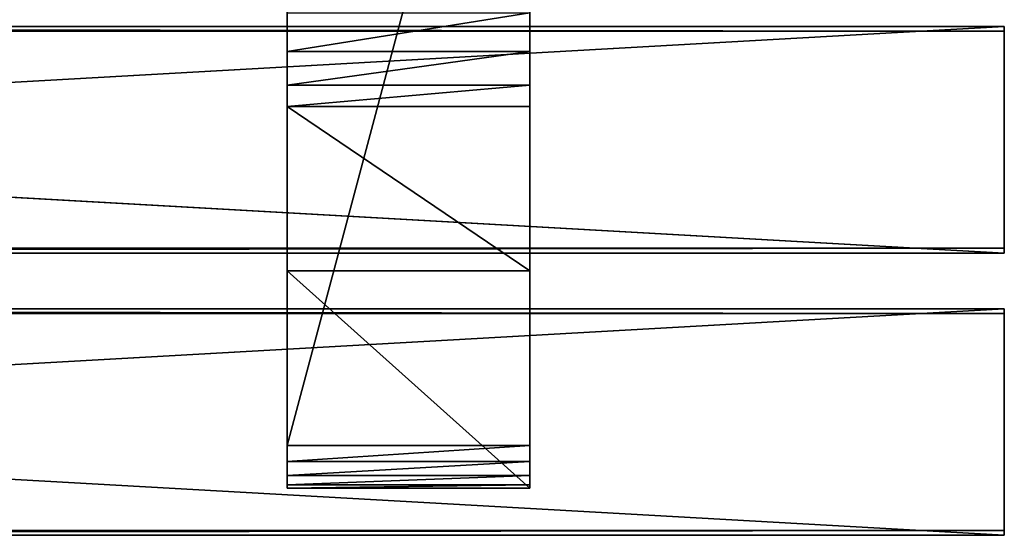
# Model space of a CAD drawing. Units: millimetres. Extents: x -969 to 981, y -344 to 369.
# Drawn here: x 494 to 981, y -344 to -89 of the extents above; entities that cross this region are included whole.
import ezdxf

# ---------------------------------------------------------------- set-up
doc = ezdxf.new("R2010")
doc.units = ezdxf.units.MM
doc.header["$LTSCALE"] = 25.4
doc.layers.get('0').update_dxf_attribs({"true_color": 0xffffff})

# ---------------------------------------------------------------- blocks, each defined once
blk = doc.blocks.new('002105 3D STL.STL')
at = {"color": 253, "true_color": 0x9ea0a1}
for p, q in [((1604.75, -225.44, 383.38), (1604.75, -675.72, 410)), ((1604.75, -675.72, 410), (1724.75, -225.44, 383.38)), ((1604.75, -675.72, 410), (1724.75, -225.44, 383.38)), ((1604.75, -225.44, 383.38), (1604.75, -675.72, 410)), ((1724.75, -675.72, 410), (1724.75, -225.44, 383.38)), ((1724.75, -480.6, 248.65), (1724.75, -225.44, 383.38)), ((1724.75, -675.72, 410), (1724.75, -225.44, 383.38)), ((1724.75, -480.6, 248.65), (1724.75, -225.44, 383.38)), ((1724.75, -461.56, 249.03), (1604.75, -480.6, 248.65)), ((1604.75, -480.6, 248.65), (1604.75, -461.56, 249.03)), ((1724.75, -461.56, 249.03), (1604.75, -480.6, 248.65)), ((1604.75, -461.56, 249.03), (1604.75, -675.72, 410)), ((1604.75, -480.6, 248.65), (1604.75, -461.56, 249.03)), ((1604.75, -461.56, 249.03), (1604.75, -675.72, 410)), ((1724.75, -461.56, 249.03), (1724.75, -480.6, 248.65)), ((1724.75, -461.56, 249.03), (1724.75, -480.6, 248.65)), ((1724.75, -480.6, 248.65), (1604.75, -480.6, 248.65)), ((1724.75, -480.6, 248.65), (1604.75, -480.6, 248.65)), ((1724.75, -480.6, 248.65), (1604.75, -497.3, 239.51)), ((1604.75, -497.3, 239.51), (1604.75, -480.6, 248.65)), ((1724.75, -480.6, 248.65), (1604.75, -497.3, 239.51)), ((1604.75, -480.6, 248.65), (1604.75, -675.72, 410)), ((1604.75, -480.6, 248.65), (1604.75, -675.72, 410)), ((1604.75, -497.3, 239.51), (1604.75, -480.6, 248.65)), ((1724.75, -480.6, 248.65), (1724.75, -497.3, 239.51)), ((1724.75, -480.6, 248.65), (1724.75, -497.3, 239.51)), ((1724.75, -480.6, 248.65), (1724.75, -675.72, 410)), ((1724.75, -480.6, 248.65), (1724.75, -675.72, 410)), ((1724.75, -497.3, 239.51), (1604.75, -497.3, 239.51)), ((1724.75, -497.3, 239.51), (1604.75, -497.3, 239.51)), ((1724.75, -497.3, 239.51), (1604.75, -507.88, 223.68)), ((1604.75, -507.88, 223.68), (1604.75, -497.3, 239.51)), ((1724.75, -497.3, 239.51), (1604.75, -507.88, 223.68)), ((1604.75, -497.3, 239.51), (1604.75, -675.72, 410)), ((1604.75, -497.3, 239.51), (1604.75, -675.72, 410)), ((1604.75, -497.3, 239.51), (1604.75, -683.73, 408.83)), ((1604.75, -497.3, 239.51), (1604.75, -683.73, 408.83)), ((1604.75, -507.88, 223.68), (1604.75, -497.3, 239.51)), ((1724.75, -497.3, 239.51), (1724.75, -507.88, 223.68)), ((1724.75, -497.3, 239.51), (1724.75, -507.88, 223.68)), ((1724.75, -497.3, 239.51), (1724.75, -695.26, 397.96)), ((1724.75, -497.3, 239.51), (1724.75, -695.26, 397.96)), ((1724.75, -497.3, 239.51), (1724.75, -690.62, 404.59)), ((1724.75, -497.3, 239.51), (1724.75, -690.62, 404.59)), ((1724.75, -497.3, 239.51), (1724.75, -683.73, 408.83)), ((1724.75, -497.3, 239.51), (1724.75, -683.73, 408.83)), ((1724.75, -497.3, 239.51), (1724.75, -675.72, 410)), ((1724.75, -497.3, 239.51), (1724.75, -675.72, 410)), ((1724.75, -507.88, 223.68), (1604.75, -507.88, 223.68)), ((1604.75, -589.29, 0), (1604.75, -507.88, 223.68)), ((1604.75, -507.88, 223.68), (1724.75, -589.29, 0)), ((1604.75, -507.88, 223.68), (1724.75, -589.29, 0)), ((1724.75, -507.88, 223.68), (1604.75, -507.88, 223.68)), ((1604.75, -696.9, 0), (1604.75, -507.88, 223.68)), ((1604.75, -589.29, 0), (1604.75, -507.88, 223.68)), ((1604.75, -696.9, 0), (1604.75, -507.88, 223.68)), ((1604.75, -696.9, 390.03), (1604.75, -507.88, 223.68)), ((1604.75, -696.9, 390.03), (1604.75, -507.88, 223.68)), ((1604.75, -695.26, 397.96), (1604.75, -507.88, 223.68)), ((1604.75, -507.88, 223.68), (1604.75, -683.73, 408.83)), ((1604.75, -507.88, 223.68), (1604.75, -683.73, 408.83)), ((1604.75, -507.88, 223.68), (1604.75, -690.62, 404.59)), ((1604.75, -507.88, 223.68), (1604.75, -690.62, 404.59)), ((1604.75, -695.26, 397.96), (1604.75, -507.88, 223.68)), ((1724.75, -507.88, 223.68), (1724.75, -589.29, 0)), ((1724.75, -507.88, 223.68), (1724.75, -589.29, 0)), ((1724.75, -507.88, 223.68), (1724.75, -696.9, 390.03)), ((1724.75, -507.88, 223.68), (1724.75, -696.9, 390.03)), ((1724.75, -507.88, 223.68), (1724.75, -695.26, 397.96)), ((1724.75, -507.88, 223.68), (1724.75, -695.26, 397.96)), ((1724.75, -589.29, 0), (1604.75, -589.29, 0)), ((1604.75, -696.9, 0), (1604.75, -589.29, 0)), ((1604.75, -589.29, 0), (1724.75, -696.9, 0)), ((1604.75, -589.29, 0), (1724.75, -696.9, 0)), ((1724.75, -589.29, 0), (1604.75, -589.29, 0)), ((1604.75, -696.9, 0), (1604.75, -589.29, 0)), ((1724.75, -589.29, 0), (1724.75, -696.9, 0)), ((1724.75, -589.29, 0), (1724.75, -696.9, 0)), ((1724.75, -589.29, 0), (1724.75, -696.9, 390.03)), ((1724.75, -589.29, 0), (1724.75, -696.9, 390.03)), ((1724.75, -675.72, 410), (1604.75, -683.73, 408.83)), ((1724.75, -675.72, 410), (1604.75, -683.73, 408.83)), ((1724.75, -675.72, 410), (1604.75, -675.72, 410)), ((1604.75, -675.72, 410), (1604.75, -683.73, 408.83)), ((1724.75, -675.72, 410), (1604.75, -675.72, 410)), ((1604.75, -675.72, 410), (1604.75, -683.73, 408.83)), ((1724.75, -683.73, 408.83), (1724.75, -675.72, 410)), ((1724.75, -683.73, 408.83), (1724.75, -675.72, 410)), ((1724.75, -683.73, 408.83), (1604.75, -690.62, 404.59)), ((1724.75, -683.73, 408.83), (1604.75, -690.62, 404.59)), ((1724.75, -683.73, 408.83), (1604.75, -683.73, 408.83)), ((1604.75, -683.73, 408.83), (1604.75, -690.62, 404.59)), ((1724.75, -683.73, 408.83), (1604.75, -683.73, 408.83)), ((1604.75, -683.73, 408.83), (1604.75, -690.62, 404.59)), ((1724.75, -690.62, 404.59), (1724.75, -683.73, 408.83)), ((1724.75, -690.62, 404.59), (1724.75, -683.73, 408.83)), ((1724.75, -690.62, 404.59), (1604.75, -695.26, 397.96)), ((1724.75, -690.62, 404.59), (1604.75, -695.26, 397.96)), ((1724.75, -690.62, 404.59), (1604.75, -690.62, 404.59)), ((1604.75, -690.62, 404.59), (1604.75, -695.26, 397.96)), ((1724.75, -690.62, 404.59), (1604.75, -690.62, 404.59)), ((1604.75, -690.62, 404.59), (1604.75, -695.26, 397.96)), ((1724.75, -695.26, 397.96), (1724.75, -690.62, 404.59)), ((1724.75, -695.26, 397.96), (1724.75, -690.62, 404.59)), ((1724.75, -695.26, 397.96), (1604.75, -696.9, 390.03)), ((1724.75, -695.26, 397.96), (1604.75, -696.9, 390.03)), ((1724.75, -695.26, 397.96), (1604.75, -695.26, 397.96)), ((1604.75, -695.26, 397.96), (1604.75, -696.9, 390.03)), ((1724.75, -695.26, 397.96), (1604.75, -695.26, 397.96)), ((1604.75, -695.26, 397.96), (1604.75, -696.9, 390.03)), ((1724.75, -696.9, 0), (1604.75, -696.9, 0)), ((1604.75, -696.9, 390.03), (1604.75, -696.9, 0)), ((1604.75, -696.9, 0), (1724.75, -696.9, 390.03)), ((1724.75, -696.9, 390.03), (1604.75, -696.9, 390.03)), ((1604.75, -696.9, 0), (1724.75, -696.9, 390.03)), ((1724.75, -696.9, 0), (1604.75, -696.9, 0)), ((1724.75, -696.9, 390.03), (1604.75, -696.9, 390.03)), ((1604.75, -696.9, 390.03), (1604.75, -696.9, 0)), ((1724.75, -696.9, 390.03), (1724.75, -695.26, 397.96)), ((1724.75, -696.9, 390.03), (1724.75, -695.26, 397.96)), ((1724.75, -696.9, 0), (1724.75, -696.9, 390.03)), ((1724.75, -696.9, 0), (1724.75, -696.9, 390.03))]:
    blk.add_line(p, q, dxfattribs=at)
at = {"color": 0}
for p, q in [((9.75, -578.11, 448.31), (1959.75, -468.3, 441.82)), ((1959.75, -468.3, 441.82), (9.75, -468.3, 441.82)), ((9.75, -578.11, 448.31), (1959.75, -468.3, 441.82)), ((9.75, -468.3, 441.82), (1959.75, -470.67, 401.88)), ((9.75, -468.3, 441.82), (1959.75, -470.67, 401.88)), ((1959.75, -468.3, 441.82), (9.75, -468.3, 441.82)), ((1959.75, -470.67, 401.88), (9.75, -470.67, 401.88)), ((9.75, -470.67, 401.88), (1959.75, -580.47, 408.38)), ((9.75, -470.67, 401.88), (1959.75, -580.47, 408.38)), ((1959.75, -470.67, 401.88), (9.75, -470.67, 401.88)), ((1959.75, -578.11, 448.31), (1959.75, -468.3, 441.82)), ((1959.75, -468.3, 441.82), (1959.75, -470.67, 401.88)), ((1959.75, -468.3, 441.82), (1959.75, -470.67, 401.88)), ((1959.75, -468.3, 441.82), (1959.75, -580.47, 408.38)), ((1959.75, -468.3, 441.82), (1959.75, -580.47, 408.38)), ((1959.75, -578.11, 448.31), (1959.75, -468.3, 441.82)), ((1959.75, -470.67, 401.88), (1959.75, -580.47, 408.38)), ((1959.75, -470.67, 401.88), (1959.75, -580.47, 408.38)), ((9.75, -580.47, 408.38), (1959.75, -578.11, 448.31)), ((1959.75, -578.11, 448.31), (9.75, -578.11, 448.31)), ((9.75, -580.47, 408.38), (1959.75, -578.11, 448.31)), ((1959.75, -578.11, 448.31), (9.75, -578.11, 448.31)), ((1959.75, -580.47, 408.38), (1959.75, -578.11, 448.31)), ((1959.75, -580.47, 408.38), (1959.75, -578.11, 448.31)), ((9.75, -580.47, 408.38), (1959.75, -580.47, 408.38)), ((9.75, -580.47, 408.38), (1959.75, -580.47, 408.38)), ((9.75, -717.87, 456.57), (1959.75, -608.06, 450.08)), ((1959.75, -608.06, 450.08), (9.75, -608.06, 450.08)), ((9.75, -717.87, 456.57), (1959.75, -608.06, 450.08)), ((9.75, -608.06, 450.08), (1959.75, -610.42, 410.15)), ((9.75, -608.06, 450.08), (1959.75, -610.42, 410.15)), ((1959.75, -608.06, 450.08), (9.75, -608.06, 450.08)), ((1959.75, -717.87, 456.57), (1959.75, -608.06, 450.08)), ((1959.75, -608.06, 450.08), (1959.75, -610.42, 410.15)), ((1959.75, -608.06, 450.08), (1959.75, -610.42, 410.15)), ((1959.75, -608.06, 450.08), (1959.75, -720.23, 416.64)), ((1959.75, -608.06, 450.08), (1959.75, -720.23, 416.64)), ((1959.75, -717.87, 456.57), (1959.75, -608.06, 450.08)), ((1959.75, -610.42, 410.15), (9.75, -610.42, 410.15)), ((9.75, -610.42, 410.15), (1959.75, -720.23, 416.64)), ((9.75, -610.42, 410.15), (1959.75, -720.23, 416.64)), ((1959.75, -610.42, 410.15), (9.75, -610.42, 410.15)), ((1959.75, -610.42, 410.15), (1959.75, -720.23, 416.64)), ((1959.75, -610.42, 410.15), (1959.75, -720.23, 416.64)), ((9.75, -720.23, 416.64), (1959.75, -717.87, 456.57)), ((1959.75, -717.87, 456.57), (9.75, -717.87, 456.57)), ((9.75, -720.23, 416.64), (1959.75, -717.87, 456.57)), ((1959.75, -717.87, 456.57), (9.75, -717.87, 456.57)), ((9.75, -720.23, 416.64), (1959.75, -720.23, 416.64)), ((9.75, -720.23, 416.64), (1959.75, -720.23, 416.64)), ((1959.75, -720.23, 416.64), (1959.75, -717.87, 456.57)), ((1959.75, -720.23, 416.64), (1959.75, -717.87, 456.57))]:
    blk.add_line(p, q, dxfattribs=at)
at = {"color": 253, "true_color": 0x9ea0a1}
mesh = blk.add_polyface(dxfattribs=at)
corners = [(1724.75, -225.44, 383.38), (1604.75, -225.44, 383.38), (1604.75, -675.72, 410)]
mesh.append_faces([[corners[k] for k in face] for face in [(0, 1, 2)]], dxfattribs={"color": 253})
mesh = blk.add_polyface(dxfattribs=at)
corners = [(1724.75, -225.44, 383.38), (1604.75, -675.72, 410), (1724.75, -675.72, 410)]
mesh.append_faces([[corners[k] for k in face] for face in [(0, 1, 2)]], dxfattribs={"color": 253})
mesh = blk.add_polyface(dxfattribs=at)
corners = [(1604.75, -225.44, 383.38), (1604.75, -461.56, 249.03), (1604.75, -675.72, 410)]
mesh.append_faces([[corners[k] for k in face] for face in [(0, 1, 2)]], dxfattribs={"color": 253})
mesh = blk.add_polyface(dxfattribs=at)
corners = [(1724.75, -225.44, 383.38), (1724.75, -675.72, 410), (1724.75, -480.6, 248.65)]
mesh.append_faces([[corners[k] for k in face] for face in [(0, 1, 2)]], dxfattribs={"color": 253})
mesh = blk.add_polyface(dxfattribs=at)
corners = [(1724.75, -225.44, 383.38), (1724.75, -480.6, 248.65), (1724.75, -461.56, 249.03)]
mesh.append_faces([[corners[k] for k in face] for face in [(0, 1, 2)]], dxfattribs={"color": 253})
mesh = blk.add_polyface(dxfattribs=at)
corners = [(1724.75, -461.56, 249.03), (1604.75, -480.6, 248.65), (1604.75, -461.56, 249.03)]
mesh.append_faces([[corners[k] for k in face] for face in [(0, 1, 2)]], dxfattribs={"color": 253})
mesh = blk.add_polyface(dxfattribs=at)
corners = [(1724.75, -480.6, 248.65), (1604.75, -480.6, 248.65), (1724.75, -461.56, 249.03)]
mesh.append_faces([[corners[k] for k in face] for face in [(0, 1, 2)]], dxfattribs={"color": 253})
mesh = blk.add_polyface(dxfattribs=at)
corners = [(1604.75, -461.56, 249.03), (1604.75, -480.6, 248.65), (1604.75, -675.72, 410)]
mesh.append_faces([[corners[k] for k in face] for face in [(0, 1, 2)]], dxfattribs={"color": 253})
at = {"color": 0}
mesh = blk.add_polyface(dxfattribs=at)
corners = [(1959.75, -468.3, 441.82), (9.75, -468.3, 441.82), (9.75, -578.11, 448.31)]
mesh.append_faces([[corners[k] for k in face] for face in [(0, 1, 2)]], dxfattribs={"color": 0})
mesh = blk.add_polyface(dxfattribs=at)
corners = [(1959.75, -468.3, 441.82), (9.75, -578.11, 448.31), (1959.75, -578.11, 448.31)]
mesh.append_faces([[corners[k] for k in face] for face in [(0, 1, 2)]], dxfattribs={"color": 0})
mesh = blk.add_polyface(dxfattribs=at)
corners = [(9.75, -468.3, 441.82), (1959.75, -470.67, 401.88), (9.75, -470.67, 401.88)]
mesh.append_faces([[corners[k] for k in face] for face in [(0, 1, 2)]], dxfattribs={"color": 0})
mesh = blk.add_polyface(dxfattribs=at)
corners = [(1959.75, -468.3, 441.82), (1959.75, -470.67, 401.88), (9.75, -468.3, 441.82)]
mesh.append_faces([[corners[k] for k in face] for face in [(0, 1, 2)]], dxfattribs={"color": 0})
mesh = blk.add_polyface(dxfattribs=at)
corners = [(1959.75, -580.47, 408.38), (9.75, -580.47, 408.38), (9.75, -470.67, 401.88)]
mesh.append_faces([[corners[k] for k in face] for face in [(0, 1, 2)]], dxfattribs={"color": 0})
mesh = blk.add_polyface(dxfattribs=at)
corners = [(1959.75, -580.47, 408.38), (9.75, -470.67, 401.88), (1959.75, -470.67, 401.88)]
mesh.append_faces([[corners[k] for k in face] for face in [(0, 1, 2)]], dxfattribs={"color": 0})
mesh = blk.add_polyface(dxfattribs=at)
corners = [(1959.75, -468.3, 441.82), (1959.75, -580.47, 408.38), (1959.75, -470.67, 401.88)]
mesh.append_faces([[corners[k] for k in face] for face in [(0, 1, 2)]], dxfattribs={"color": 0})
mesh = blk.add_polyface(dxfattribs=at)
corners = [(1959.75, -468.3, 441.82), (1959.75, -578.11, 448.31), (1959.75, -580.47, 408.38)]
mesh.append_faces([[corners[k] for k in face] for face in [(0, 1, 2)]], dxfattribs={"color": 0})
at = {"color": 253, "true_color": 0x9ea0a1}
mesh = blk.add_polyface(dxfattribs=at)
corners = [(1724.75, -480.6, 248.65), (1604.75, -497.3, 239.51), (1604.75, -480.6, 248.65)]
mesh.append_faces([[corners[k] for k in face] for face in [(0, 1, 2)]], dxfattribs={"color": 253})
mesh = blk.add_polyface(dxfattribs=at)
corners = [(1724.75, -497.3, 239.51), (1604.75, -497.3, 239.51), (1724.75, -480.6, 248.65)]
mesh.append_faces([[corners[k] for k in face] for face in [(0, 1, 2)]], dxfattribs={"color": 253})
mesh = blk.add_polyface(dxfattribs=at)
corners = [(1604.75, -480.6, 248.65), (1604.75, -497.3, 239.51), (1604.75, -675.72, 410)]
mesh.append_faces([[corners[k] for k in face] for face in [(0, 1, 2)]], dxfattribs={"color": 253})
mesh = blk.add_polyface(dxfattribs=at)
corners = [(1724.75, -480.6, 248.65), (1724.75, -675.72, 410), (1724.75, -497.3, 239.51)]
mesh.append_faces([[corners[k] for k in face] for face in [(0, 1, 2)]], dxfattribs={"color": 253})
mesh = blk.add_polyface(dxfattribs=at)
corners = [(1724.75, -497.3, 239.51), (1604.75, -507.88, 223.68), (1604.75, -497.3, 239.51)]
mesh.append_faces([[corners[k] for k in face] for face in [(0, 1, 2)]], dxfattribs={"color": 253})
mesh = blk.add_polyface(dxfattribs=at)
corners = [(1724.75, -497.3, 239.51), (1724.75, -507.88, 223.68), (1604.75, -507.88, 223.68)]
mesh.append_faces([[corners[k] for k in face] for face in [(0, 1, 2)]], dxfattribs={"color": 253})
mesh = blk.add_polyface(dxfattribs=at)
corners = [(1604.75, -497.3, 239.51), (1604.75, -683.73, 408.83), (1604.75, -675.72, 410)]
mesh.append_faces([[corners[k] for k in face] for face in [(0, 1, 2)]], dxfattribs={"color": 253})
mesh = blk.add_polyface(dxfattribs=at)
corners = [(1604.75, -497.3, 239.51), (1604.75, -507.88, 223.68), (1604.75, -683.73, 408.83)]
mesh.append_faces([[corners[k] for k in face] for face in [(0, 1, 2)]], dxfattribs={"color": 253})
mesh = blk.add_polyface(dxfattribs=at)
corners = [(1724.75, -497.3, 239.51), (1724.75, -695.26, 397.96), (1724.75, -507.88, 223.68)]
mesh.append_faces([[corners[k] for k in face] for face in [(0, 1, 2)]], dxfattribs={"color": 253})
mesh = blk.add_polyface(dxfattribs=at)
corners = [(1724.75, -497.3, 239.51), (1724.75, -690.62, 404.59), (1724.75, -695.26, 397.96)]
mesh.append_faces([[corners[k] for k in face] for face in [(0, 1, 2)]], dxfattribs={"color": 253})
mesh = blk.add_polyface(dxfattribs=at)
corners = [(1724.75, -497.3, 239.51), (1724.75, -683.73, 408.83), (1724.75, -690.62, 404.59)]
mesh.append_faces([[corners[k] for k in face] for face in [(0, 1, 2)]], dxfattribs={"color": 253})
mesh = blk.add_polyface(dxfattribs=at)
corners = [(1724.75, -497.3, 239.51), (1724.75, -675.72, 410), (1724.75, -683.73, 408.83)]
mesh.append_faces([[corners[k] for k in face] for face in [(0, 1, 2)]], dxfattribs={"color": 253})
mesh = blk.add_polyface(dxfattribs=at)
corners = [(1604.75, -507.88, 223.68), (1724.75, -589.29, 0), (1604.75, -589.29, 0)]
mesh.append_faces([[corners[k] for k in face] for face in [(0, 1, 2)]], dxfattribs={"color": 253})
mesh = blk.add_polyface(dxfattribs=at)
corners = [(1724.75, -507.88, 223.68), (1724.75, -589.29, 0), (1604.75, -507.88, 223.68)]
mesh.append_faces([[corners[k] for k in face] for face in [(0, 1, 2)]], dxfattribs={"color": 253})
mesh = blk.add_polyface(dxfattribs=at)
corners = [(1604.75, -507.88, 223.68), (1604.75, -589.29, 0), (1604.75, -696.9, 0)]
mesh.append_faces([[corners[k] for k in face] for face in [(0, 1, 2)]], dxfattribs={"color": 253})
mesh = blk.add_polyface(dxfattribs=at)
corners = [(1604.75, -507.88, 223.68), (1604.75, -696.9, 0), (1604.75, -696.9, 390.03)]
mesh.append_faces([[corners[k] for k in face] for face in [(0, 1, 2)]], dxfattribs={"color": 253})
mesh = blk.add_polyface(dxfattribs=at)
corners = [(1604.75, -507.88, 223.68), (1604.75, -696.9, 390.03), (1604.75, -695.26, 397.96)]
mesh.append_faces([[corners[k] for k in face] for face in [(0, 1, 2)]], dxfattribs={"color": 253})
mesh = blk.add_polyface(dxfattribs=at)
corners = [(1604.75, -507.88, 223.68), (1604.75, -690.62, 404.59), (1604.75, -683.73, 408.83)]
mesh.append_faces([[corners[k] for k in face] for face in [(0, 1, 2)]], dxfattribs={"color": 253})
mesh = blk.add_polyface(dxfattribs=at)
corners = [(1604.75, -507.88, 223.68), (1604.75, -695.26, 397.96), (1604.75, -690.62, 404.59)]
mesh.append_faces([[corners[k] for k in face] for face in [(0, 1, 2)]], dxfattribs={"color": 253})
mesh = blk.add_polyface(dxfattribs=at)
corners = [(1724.75, -507.88, 223.68), (1724.75, -696.9, 390.03), (1724.75, -589.29, 0)]
mesh.append_faces([[corners[k] for k in face] for face in [(0, 1, 2)]], dxfattribs={"color": 253})
mesh = blk.add_polyface(dxfattribs=at)
corners = [(1724.75, -507.88, 223.68), (1724.75, -695.26, 397.96), (1724.75, -696.9, 390.03)]
mesh.append_faces([[corners[k] for k in face] for face in [(0, 1, 2)]], dxfattribs={"color": 253})
at = {"color": 0}
mesh = blk.add_polyface(dxfattribs=at)
corners = [(9.75, -578.11, 448.31), (9.75, -580.47, 408.38), (1959.75, -578.11, 448.31)]
mesh.append_faces([[corners[k] for k in face] for face in [(0, 1, 2)]], dxfattribs={"color": 0})
mesh = blk.add_polyface(dxfattribs=at)
corners = [(1959.75, -578.11, 448.31), (9.75, -580.47, 408.38), (1959.75, -580.47, 408.38)]
mesh.append_faces([[corners[k] for k in face] for face in [(0, 1, 2)]], dxfattribs={"color": 0})
at = {"color": 253, "true_color": 0x9ea0a1}
mesh = blk.add_polyface(dxfattribs=at)
corners = [(1724.75, -696.9, 0), (1604.75, -696.9, 0), (1604.75, -589.29, 0)]
mesh.append_faces([[corners[k] for k in face] for face in [(0, 1, 2)]], dxfattribs={"color": 253})
mesh = blk.add_polyface(dxfattribs=at)
corners = [(1724.75, -696.9, 0), (1604.75, -589.29, 0), (1724.75, -589.29, 0)]
mesh.append_faces([[corners[k] for k in face] for face in [(0, 1, 2)]], dxfattribs={"color": 253})
mesh = blk.add_polyface(dxfattribs=at)
corners = [(1724.75, -589.29, 0), (1724.75, -696.9, 390.03), (1724.75, -696.9, 0)]
mesh.append_faces([[corners[k] for k in face] for face in [(0, 1, 2)]], dxfattribs={"color": 253})
at = {"color": 0}
mesh = blk.add_polyface(dxfattribs=at)
corners = [(1959.75, -608.06, 450.08), (9.75, -608.06, 450.08), (9.75, -717.87, 456.57)]
mesh.append_faces([[corners[k] for k in face] for face in [(0, 1, 2)]], dxfattribs={"color": 0})
mesh = blk.add_polyface(dxfattribs=at)
corners = [(1959.75, -608.06, 450.08), (9.75, -717.87, 456.57), (1959.75, -717.87, 456.57)]
mesh.append_faces([[corners[k] for k in face] for face in [(0, 1, 2)]], dxfattribs={"color": 0})
mesh = blk.add_polyface(dxfattribs=at)
corners = [(9.75, -608.06, 450.08), (1959.75, -610.42, 410.15), (9.75, -610.42, 410.15)]
mesh.append_faces([[corners[k] for k in face] for face in [(0, 1, 2)]], dxfattribs={"color": 0})
mesh = blk.add_polyface(dxfattribs=at)
corners = [(1959.75, -608.06, 450.08), (1959.75, -610.42, 410.15), (9.75, -608.06, 450.08)]
mesh.append_faces([[corners[k] for k in face] for face in [(0, 1, 2)]], dxfattribs={"color": 0})
mesh = blk.add_polyface(dxfattribs=at)
corners = [(1959.75, -608.06, 450.08), (1959.75, -720.23, 416.64), (1959.75, -610.42, 410.15)]
mesh.append_faces([[corners[k] for k in face] for face in [(0, 1, 2)]], dxfattribs={"color": 0})
mesh = blk.add_polyface(dxfattribs=at)
corners = [(1959.75, -608.06, 450.08), (1959.75, -717.87, 456.57), (1959.75, -720.23, 416.64)]
mesh.append_faces([[corners[k] for k in face] for face in [(0, 1, 2)]], dxfattribs={"color": 0})
mesh = blk.add_polyface(dxfattribs=at)
corners = [(1959.75, -720.23, 416.64), (9.75, -720.23, 416.64), (9.75, -610.42, 410.15)]
mesh.append_faces([[corners[k] for k in face] for face in [(0, 1, 2)]], dxfattribs={"color": 0})
mesh = blk.add_polyface(dxfattribs=at)
corners = [(1959.75, -720.23, 416.64), (9.75, -610.42, 410.15), (1959.75, -610.42, 410.15)]
mesh.append_faces([[corners[k] for k in face] for face in [(0, 1, 2)]], dxfattribs={"color": 0})
at = {"color": 253, "true_color": 0x9ea0a1}
mesh = blk.add_polyface(dxfattribs=at)
corners = [(1724.75, -675.72, 410), (1604.75, -683.73, 408.83), (1724.75, -683.73, 408.83)]
mesh.append_faces([[corners[k] for k in face] for face in [(0, 1, 2)]], dxfattribs={"color": 253})
mesh = blk.add_polyface(dxfattribs=at)
corners = [(1724.75, -675.72, 410), (1604.75, -675.72, 410), (1604.75, -683.73, 408.83)]
mesh.append_faces([[corners[k] for k in face] for face in [(0, 1, 2)]], dxfattribs={"color": 253})
mesh = blk.add_polyface(dxfattribs=at)
corners = [(1724.75, -683.73, 408.83), (1604.75, -690.62, 404.59), (1724.75, -690.62, 404.59)]
mesh.append_faces([[corners[k] for k in face] for face in [(0, 1, 2)]], dxfattribs={"color": 253})
mesh = blk.add_polyface(dxfattribs=at)
corners = [(1724.75, -683.73, 408.83), (1604.75, -683.73, 408.83), (1604.75, -690.62, 404.59)]
mesh.append_faces([[corners[k] for k in face] for face in [(0, 1, 2)]], dxfattribs={"color": 253})
mesh = blk.add_polyface(dxfattribs=at)
corners = [(1724.75, -690.62, 404.59), (1604.75, -695.26, 397.96), (1724.75, -695.26, 397.96)]
mesh.append_faces([[corners[k] for k in face] for face in [(0, 1, 2)]], dxfattribs={"color": 253})
mesh = blk.add_polyface(dxfattribs=at)
corners = [(1604.75, -690.62, 404.59), (1604.75, -695.26, 397.96), (1724.75, -690.62, 404.59)]
mesh.append_faces([[corners[k] for k in face] for face in [(0, 1, 2)]], dxfattribs={"color": 253})
mesh = blk.add_polyface(dxfattribs=at)
corners = [(1724.75, -695.26, 397.96), (1604.75, -696.9, 390.03), (1724.75, -696.9, 390.03)]
mesh.append_faces([[corners[k] for k in face] for face in [(0, 1, 2)]], dxfattribs={"color": 253})
mesh = blk.add_polyface(dxfattribs=at)
corners = [(1604.75, -695.26, 397.96), (1604.75, -696.9, 390.03), (1724.75, -695.26, 397.96)]
mesh.append_faces([[corners[k] for k in face] for face in [(0, 1, 2)]], dxfattribs={"color": 253})
mesh = blk.add_polyface(dxfattribs=at)
corners = [(1604.75, -696.9, 390.03), (1604.75, -696.9, 0), (1724.75, -696.9, 390.03)]
mesh.append_faces([[corners[k] for k in face] for face in [(0, 1, 2)]], dxfattribs={"color": 253})
mesh = blk.add_polyface(dxfattribs=at)
corners = [(1724.75, -696.9, 390.03), (1604.75, -696.9, 0), (1724.75, -696.9, 0)]
mesh.append_faces([[corners[k] for k in face] for face in [(0, 1, 2)]], dxfattribs={"color": 253})
at = {"color": 0}
mesh = blk.add_polyface(dxfattribs=at)
corners = [(9.75, -717.87, 456.57), (9.75, -720.23, 416.64), (1959.75, -717.87, 456.57)]
mesh.append_faces([[corners[k] for k in face] for face in [(0, 1, 2)]], dxfattribs={"color": 0})
mesh = blk.add_polyface(dxfattribs=at)
corners = [(1959.75, -717.87, 456.57), (9.75, -720.23, 416.64), (1959.75, -720.23, 416.64)]
mesh.append_faces([[corners[k] for k in face] for face in [(0, 1, 2)]], dxfattribs={"color": 0})

msp = doc.modelspace()

# ---------------------------------------------------------------- block references
at = {"color": 27, "true_color": 0x8f4e35}
msp.add_blockref('002105 3D STL.STL', (-978.74, 376.23, 0), dxfattribs=at)

doc.saveas('drawing.dxf')
